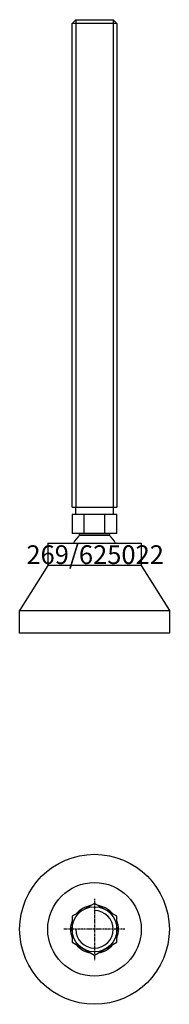
# Model space of a CAD drawing. Extents: x -20 to 20, y -120 to 143.
import ezdxf
from ezdxf.enums import TextEntityAlignment as Align

# ---------------------------------------------------------------- set-up
doc = ezdxf.new("R2010")
doc.units = 0
doc.linetypes.add('DASHDOT', pattern=[1, 0.5, -0.25, 0, -0.25])
doc.layers.get('0').update_dxf_attribs({"linetype": 'CONTINUOUS'})
for name, color, linetype in [('AXIS', 1, 'DASHDOT'), ('MARBETT-FEET', 4, 'CONTINUOUS'), ('TEXT', 5, 'CONTINUOUS')]:
    doc.layers.add(name, color=color, linetype=linetype)
doc.styles.add('DISTINTA', font='romand.shx', dxfattribs={"height": 45})

# ---------------------------------------------------------------- blocks, each defined once
blk = doc.blocks.new('DISBLO')
at = {"layer": 'TEXT', "style": 'DISTINTA'}
blk.add_attdef('TESTO', text='', height=5, dxfattribs=at).set_placement((0.173909, -2.578919), align=Align.CENTER)
blk = doc.blocks.new('625022A')
at = {"layer": 'MARBETT-FEET'}
for p, q in [((-6, 141.6), (-5, 142.6)), ((-5, 142.6), (-5, 12.6)), ((5, 142.6), (5, 12.6)), ((6, 141.6), (5, 142.6)), ((6, 141.6), (-6, 141.6)), ((-6.000005, 10.6), (-6.000005, 5.6)), ((6.000005, 10.6), (-6.000005, 10.6)), ((-6, 12.6), (6, 12.6)), ((-2.773503, 5.6), (-2.773503, 10.6)), ((2.773503, 5.6), (2.773503, 10.6)), ((6.000005, 5.6), (6.000005, 10.6)), ((6.000005, 5.6), (-6.000005, 5.6)), ((-12.5, 3), (-12.5, -3)), ((-12.5, 3), (12.5, 3)), ((12.5, 3), (12.5, -3)), ((-12.5, -3), (-20, -15)), ((12.5, -3), (-12.5, -3)), ((12.5, -3), (20, -15)), ((-20, -15), (20, -15)), ((-20, -21), (-20, -15)), ((20, -15), (20, -21)), ((20, -21), (-20, -21))]:
    blk.add_line(p, q, dxfattribs=at)
for points in [[(-5, 142.6), (5, 142.6)], [(-6, 12.6), (-6, 141.6)], [(6, 141.6), (6, 12.6)]]:
    blk.add_lwpolyline(points, dxfattribs=at)
for points in [[(-5, 10.6), (-5, 12.6), (5, 12.6), (5, 10.6)], [(-3.994997, 5), (-3.994997, 5.6), (3.994997, 5.6), (3.994997, 5)]]:
    blk.add_lwpolyline(points, close=True, dxfattribs=at)
for start, end in [(128.624833, 152.046813), (27.953187, 51.375167)]:
    blk.add_arc((0, 0), 6.4, start, end, dxfattribs=at)
blk = doc.blocks.new('2AB-M12')
blk.add_lwpolyline([(-6, -3.464102), (0, -6.928203), (6, -3.464102), (6, 3.464102), (0, 6.928203), (-6, 3.464102)], close=True)
blk.add_circle((0, 0), 6)
for radius, start, end in [(6.4, 99.635865, 140.364135), (6.4, 39.635865, 80.364135), (5, 180, 90), (6.4, 159.635865, 200.364135), (6.4, 339.635865, 20.364135), (6.4, 219.635865, 260.364135), (6.4, 279.635865, 320.364135)]:
    blk.add_arc((0, 0), radius, start, end)
at = {"layer": 'AXIS', "ltscale": 0.5}
for p, q in [((0, 8.090787), (0, -8.206977)), ((8.093184, 0), (-8.219915, 0))]:
    blk.add_line(p, q, dxfattribs=at)
blk = doc.blocks.new('269B')
for radius in [20, 12.5]:
    blk.add_circle((0, 0), radius)
blk = doc.blocks.new('625022B')
at = {"layer": 'MARBETT-FEET'}
for name in ['269B', '2AB-M12']:
    blk.add_blockref(name, (0, 0), dxfattribs=at)
blk = doc.blocks.new('625022')
blk.add_blockref('DISBLO', (0, 0)).add_auto_attribs({'TESTO': '269/625022'})
at = {"layer": 'MARBETT-FEET'}
for name, p in [('625022A', (0, 0)), ('625022B', (0, -100))]:
    blk.add_blockref(name, p, dxfattribs=at)

msp = doc.modelspace()

# ---------------------------------------------------------------- block references
msp.add_blockref('625022', (0, 0))

doc.saveas('drawing.dxf')
